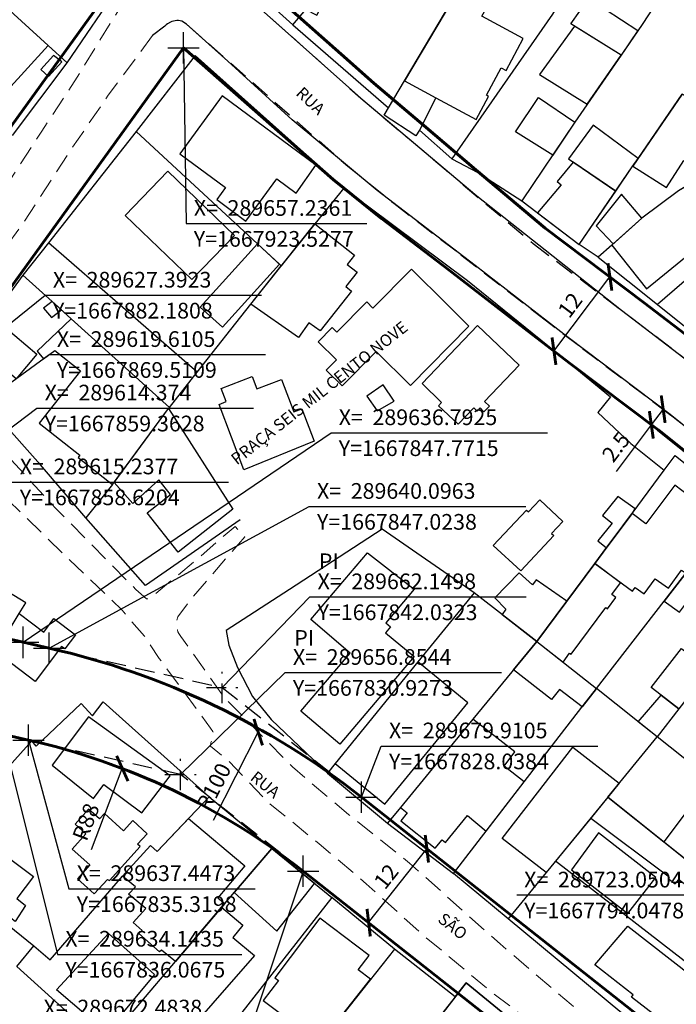
# Model space of a CAD drawing. Units: millimetres. Extents: x 287666 to 290365, y 1666020 to 1668931.
# Drawn here: x 289636 to 289720, y 1667802 to 1667927 of the extents above; entities that cross this region are included whole.
import ezdxf

# ---------------------------------------------------------------- set-up
doc = ezdxf.new("R2010")
doc.units = ezdxf.units.MM
doc.header["$MEASUREMENT"] = 0
doc.header["$PDMODE"] = 2
doc.header["$PDSIZE"] = 2
doc.linetypes.add('DASHED2', pattern=[0.375, 0.25, -0.125])
doc.linetypes.add('HIDDEN', pattern=[0.375, 0.25, -0.125])
for name, color, linetype in [('_COORDENADAS_SIRGAS', 7, 'Continuous'), ('_cotas', 7, 'Continuous'), ('_meio fio', 7, 'DASHED2'), ('_textos', 7, 'Continuous'), ('Cerca', 8, 'Cerca'), ('Edificacoes', 2, 'Continuous'), ('Muro_Grade', 8, 'Continuous'), ('Topon_de_Vias', 7, 'Continuous'), ('Topon_Praca_Parque', 7, 'Continuous')]:
    doc.layers.add(name, color=color, linetype=linetype)
for name, color, linetype, lineweight in [('_traçado por meio fio', 7, 'Continuous', 60), ('_traçado viário por coordenadas', 7, 'Continuous', 60), ('Nao_Pavimentada_S_Mfio', 10, 'HIDDEN', 15), ('Pavimentacao_Asfaltica_Mfio', 10, 'Continuous', 30)]:
    doc.layers.add(name, color=color, linetype=linetype, lineweight=lineweight)
doc.styles.add('Arial', font='arial.ttf', dxfattribs={"height": 1.5})
doc.styles.get("Standard").update_dxf_attribs({"font": 'arial.ttf'})
doc.linetypes.add('Cerca', pattern='A,10,0,["X",Standard,S=1,R=0,X=0,Y=-0.5],0.1', length=10.1)
doc.dimstyles.new('AEROS UPV', dxfattribs={"dimtxt": 2, "dimasz": 2.5, "dimexe": 1.25, "dimexo": 0.625, "dimtad": 1, "dimdsep": 46, "dimtxsty": 'Standard', "dimblk": 'ARCHTICK', "dimcen": 2.5, "dimadec": 0, "dimazin": 0, "dimtfac": 1, "dimtmove": 0, "dimatfit": 3, "dimfxl": 1, "dimtzin": 0, "dimarcsym": 0})

# ---------------------------------------------------------------- blocks, each defined once
blk = doc.blocks.new('_ArchTick')
at = {"color": 0, "linetype": 'Continuous', "const_width": 0.15}
blk.add_lwpolyline([(-0.5, -0.5), (0.5, 0.5)], dxfattribs=at)
blk = doc.blocks.new('*D472')
at = {"layer": '_cotas', "color": 0, "lineweight": -2, "transparency": 16777216}
for p, q in [((289687.75, 1667821.86), (289687.26, 1667822.25)), ((289680.82, 1667812.05), (289688.24, 1667821.47)), ((289680.33, 1667812.43), (289679.84, 1667812.82))]:
    blk.add_line(p, q, dxfattribs=at)
at = {"layer": 'Defpoints', "color": 0, "transparency": 16777216}
for p in [(289688.24, 1667821.47), (289688.24, 1667821.47), (289680.82, 1667812.05)]:
    blk.add_point(p, dxfattribs=at)
at = {"layer": '_cotas', "color": 0, "lineweight": -2, "transparency": 16777216, "xscale": 2.5, "yscale": 2.5, "zscale": 2.5}
for p, rotation in [((289688.24, 1667821.47), 51.76486958278755), ((289680.82, 1667812.05), 231.7648695827876)]:
    blk.add_blockref('_ArchTick', p, dxfattribs=dict(at, rotation=rotation))
at = {"layer": '_cotas', "color": 0, "transparency": 16777216, "insert": (289683.25, 1667817.77), "char_height": 2, "attachment_point": 5, "rotation": 51.7649}
blk.add_mtext('12', dxfattribs=at)
blk = doc.blocks.new('*D500')
at = {"layer": '_cotas', "color": 0, "lineweight": -2, "transparency": 16777216}
for p, q in [((289704.44, 1667884.87), (289711.57, 1667894.33)), ((289711.44, 1667894.43), (289712.57, 1667893.58)), ((289704.31, 1667884.96), (289705.44, 1667884.12))]:
    blk.add_line(p, q, dxfattribs=at)
at = {"layer": 'Defpoints', "color": 0, "transparency": 16777216}
for p in [(289710.94, 1667894.81), (289711.57, 1667894.33), (289703.81, 1667885.34)]:
    blk.add_point(p, dxfattribs=at)
at = {"layer": '_cotas', "color": 0, "lineweight": -2, "transparency": 16777216, "xscale": 2.5, "yscale": 2.5, "zscale": 2.5}
for p, rotation in [((289711.57, 1667894.33), 53.02199230984012), ((289704.44, 1667884.87), 233.0219923098401)]:
    blk.add_blockref('_ArchTick', p, dxfattribs=dict(at, rotation=rotation))
at = {"layer": '_cotas', "color": 0, "transparency": 16777216, "insert": (289706.7, 1667890.58), "char_height": 2, "attachment_point": 5, "rotation": 53.022}
blk.add_mtext('12', dxfattribs=at)
blk = doc.blocks.new('*D501')
at = {"layer": '_cotas', "color": 0, "lineweight": -2, "transparency": 16777216}
for p, q in [((289718.36, 1667877.48), (289716.85, 1667875.48)), ((289717.78, 1667877.91), (289719.35, 1667876.73)), ((289716.28, 1667875.91), (289717.85, 1667874.73)), ((289716.85, 1667875.48), (289712.38, 1667869.54))]:
    blk.add_line(p, q, dxfattribs=at)
at = {"layer": 'Defpoints', "color": 0, "transparency": 16777216}
for p in [(289717.28, 1667878.29), (289715.78, 1667876.29), (289716.85, 1667875.48)]:
    blk.add_point(p, dxfattribs=at)
at = {"layer": '_cotas', "color": 0, "lineweight": -2, "transparency": 16777216, "xscale": 2.5, "yscale": 2.5, "zscale": 2.5}
for p, rotation in [((289718.36, 1667877.48), 53.01744027594675), ((289716.85, 1667875.48), 233.0174402759467)]:
    blk.add_blockref('_ArchTick', p, dxfattribs=dict(at, rotation=rotation))
at = {"layer": '_cotas', "color": 0, "transparency": 16777216, "insert": (289712.55, 1667872.5), "char_height": 2, "attachment_point": 5, "rotation": 53.0174}
blk.add_mtext('2.5', dxfattribs=at)
blk = doc.blocks.new('*D537')
at = {"layer": '_cotas', "color": 0, "lineweight": -2, "transparency": 16777216}
blk.add_line((289631.26, 1667861.26), (289626.58, 1667851.28), dxfattribs=at)
at = {"layer": 'Defpoints', "color": 0, "transparency": 16777216}
for p in [(289647.83, 1667896.54), (289626.58, 1667851.28)]:
    blk.add_point(p, dxfattribs=at)
at = {"layer": '_cotas', "color": 0, "lineweight": -2, "transparency": 16777216, "xscale": 2.5, "yscale": 2.5, "zscale": 2.5, "rotation": 244.8439397276309}
blk.add_blockref('_ArchTick', (289626.58, 1667851.28), dxfattribs=at)
at = {"layer": '_cotas', "color": 0, "transparency": 16777216, "insert": (289628.49, 1667859.23), "char_height": 2, "attachment_point": 5, "rotation": 64.8439}
blk.add_mtext('R50', dxfattribs=at)
blk = doc.blocks.new('*D538')
at = {"layer": '_cotas', "color": 0, "lineweight": -2, "transparency": 16777216}
blk.add_line((289624.61, 1667851.14), (289619.6, 1667841.34), dxfattribs=at)
at = {"layer": 'Defpoints', "color": 0, "transparency": 16777216}
for p in [(289647.83, 1667896.54), (289619.6, 1667841.34)]:
    blk.add_point(p, dxfattribs=at)
at = {"layer": '_cotas', "color": 0, "lineweight": -2, "transparency": 16777216, "xscale": 2.5, "yscale": 2.5, "zscale": 2.5, "rotation": 242.9134382547114}
blk.add_blockref('_ArchTick', (289619.6, 1667841.34), dxfattribs=at)
at = {"layer": '_cotas', "color": 0, "transparency": 16777216, "insert": (289621.78, 1667849.21), "char_height": 2, "attachment_point": 5, "rotation": 62.9134}
blk.add_mtext('R62', dxfattribs=at)
blk = doc.blocks.new('*D539')
at = {"layer": '_cotas', "color": 0, "lineweight": -2, "transparency": 16777216}
blk.add_line((289645.49, 1667821.39), (289649.42, 1667831.7), dxfattribs=at)
at = {"layer": 'Defpoints', "color": 0, "transparency": 16777216}
for p in [(289649.42, 1667831.7), (289618.02, 1667749.49)]:
    blk.add_point(p, dxfattribs=at)
at = {"layer": '_cotas', "color": 0, "lineweight": -2, "transparency": 16777216, "xscale": 2.5, "yscale": 2.5, "zscale": 2.5, "rotation": 69.09418687517861}
blk.add_blockref('_ArchTick', (289649.42, 1667831.7), dxfattribs=at)
at = {"layer": '_cotas', "color": 0, "transparency": 16777216, "insert": (289645.02, 1667824.8), "char_height": 2, "attachment_point": 5, "rotation": 69.0942}
blk.add_mtext('R88', dxfattribs=at)
blk = doc.blocks.new('*D540')
at = {"layer": '_cotas', "color": 0, "lineweight": -2, "transparency": 16777216}
blk.add_line((289661.05, 1667825.12), (289666.74, 1667836.33), dxfattribs=at)
at = {"layer": 'Defpoints', "color": 0, "transparency": 16777216}
for p in [(289666.74, 1667836.33), (289621.51, 1667747.14)]:
    blk.add_point(p, dxfattribs=at)
at = {"layer": '_cotas', "color": 0, "lineweight": -2, "transparency": 16777216, "xscale": 2.5, "yscale": 2.5, "zscale": 2.5, "rotation": 63.11182698899362}
blk.add_blockref('_ArchTick', (289666.74, 1667836.33), dxfattribs=at)
at = {"layer": '_cotas', "color": 0, "transparency": 16777216, "insert": (289661.3, 1667829.24), "char_height": 2, "attachment_point": 5, "rotation": 63.1118}
blk.add_mtext('R100', dxfattribs=at)
blk = doc.blocks.new('*D576')
at = {"layer": '_cotas', "color": 0, "lineweight": -2, "transparency": 16777216}
blk.add_line((289624.79, 1667877.37), (289614.22, 1667884.15), dxfattribs=at)
at = {"layer": 'Defpoints', "color": 0, "transparency": 16777216}
for p in [(289614.22, 1667884.15), (289708.48, 1667823.65)]:
    blk.add_point(p, dxfattribs=at)
at = {"layer": '_cotas', "color": 0, "lineweight": -2, "transparency": 16777216, "xscale": 2.5, "yscale": 2.5, "zscale": 2.5, "rotation": 147.3066059966241}
blk.add_blockref('_ArchTick', (289614.22, 1667884.15), dxfattribs=at)
at = {"layer": '_cotas', "color": 0, "transparency": 16777216, "insert": (289622.49, 1667880.78), "char_height": 2, "attachment_point": 5, "rotation": 327.3066}
blk.add_mtext('R112', dxfattribs=at)
blk = doc.blocks.new('*D577')
at = {"layer": '_cotas', "color": 0, "lineweight": -2, "transparency": 16777216}
blk.add_line((289632.83, 1667867.48), (289621.95, 1667873.79), dxfattribs=at)
at = {"layer": 'Defpoints', "color": 0, "transparency": 16777216}
for p in [(289621.95, 1667873.79), (289708.48, 1667823.65)]:
    blk.add_point(p, dxfattribs=at)
at = {"layer": '_cotas', "color": 0, "lineweight": -2, "transparency": 16777216, "xscale": 2.5, "yscale": 2.5, "zscale": 2.5, "rotation": 149.9132934715535}
blk.add_blockref('_ArchTick', (289621.95, 1667873.79), dxfattribs=at)
at = {"layer": '_cotas', "color": 0, "transparency": 16777216, "insert": (289630.38, 1667870.8), "char_height": 2, "attachment_point": 5, "rotation": 329.9133}
blk.add_mtext('R100', dxfattribs=at)

msp = doc.modelspace()

# ---------------------------------------------------------------- linework, layer by layer
at = {"layer": '_COORDENADAS_SIRGAS'}
for points in [[(289657.236, 1667923.528), (289657.548, 1667901.13), (289680.589, 1667901.13)], [(289627.392, 1667882.181), (289639.584, 1667891.988), (289667.171, 1667891.988)], [(289619.61, 1667869.511), (289640.098, 1667884.428), (289667.684, 1667884.428)], [(289614.374, 1667859.363), (289638.541, 1667877.606), (289666.127, 1667877.606)], [(289636.792, 1667847.772), (289676.02, 1667874.466), (289703.607, 1667874.466)], [(289615.238, 1667858.62), (289635.369, 1667868.197), (289662.955, 1667868.197)], [(289640.096, 1667847.024), (289673.249, 1667865.075), (289700.835, 1667865.075)], [(289662.15, 1667842.032), (289673.323, 1667853.556), (289700.909, 1667853.556)], [(289656.854, 1667830.927), (289670.179, 1667843.915), (289697.765, 1667843.915)], [(289634.144, 1667836.068), (289641.173, 1667808.012), (289664.655, 1667808.012)], [(289637.447, 1667835.32), (289642.623, 1667816.368), (289666.353, 1667816.368)], [(289679.91, 1667828.038), (289682.426, 1667834.553), (289710.012, 1667834.553)], [(289672.484, 1667818.613), (289665.998, 1667799.241), (289638.412, 1667799.241)], [(289723.05, 1667794.048), (289723.041, 1667815.551), (289699.724, 1667815.551)]]:
    msp.add_lwpolyline(points, dxfattribs=at)
at = {"layer": '_meio fio', "ltscale": 10}
for points in [[(289665.467, 1667929.892), (289675.634, 1667920.84), (289679.824, 1667917.111), (289686.227, 1667911.705), (289692.886, 1667906.084), (289701.77, 1667898.584), (289714.444, 1667889.041), (289727.747, 1667878.866), (289749.818, 1667861.317), (289764.813, 1667848.918)], [(289657.605, 1667926.534), (289677.899, 1667908.662), (289684.014, 1667903.721), (289692.585, 1667897.157), (289702.597, 1667889.423), (289708.065, 1667885.229), (289719.239, 1667876.815), (289730.548, 1667867.76), (289737.026, 1667862.748), (289741.403, 1667859.305), (289746.933, 1667854.768), (289749.161, 1667852.94), (289759.725, 1667844.272)]]:
    msp.add_lwpolyline(points, dxfattribs=at)
at = {"layer": '_textos', "linetype": 'DASHED2', "ltscale": 10}
for p, q in [((289640.096, 1667847.024), (289662.15, 1667842.032)), ((289662.15, 1667842.032), (289679.91, 1667828.038)), ((289656.854, 1667830.927), (289637.447, 1667835.32)), ((289672.484, 1667818.613), (289656.854, 1667830.927))]:
    msp.add_line(p, q, dxfattribs=at)
at = {"layer": '_textos'}
for p in [(289657.236, 1667923.528), (289636.792, 1667847.772), (289640.096, 1667847.024), (289637.447, 1667835.32), (289679.91, 1667828.038), (289672.484, 1667818.613)]:
    msp.add_point(p, dxfattribs=at)
at = {"layer": '_textos', "linetype": 'DASHED2', "ltscale": 10}
for p in [(289662.15, 1667842.032), (289656.854, 1667830.927)]:
    msp.add_point(p, dxfattribs=at)
at = {"layer": '_traçado por meio fio'}
for p, q in [((289648.598, 1667932.064), (289617.573, 1667889.08)), ((289657.236, 1667923.528), (289627.392, 1667882.181)), ((289679.91, 1667828.039), (289723.05, 1667794.048)), ((289672.484, 1667818.613), (289715.111, 1667785.026))]:
    msp.add_line(p, q, dxfattribs=at)
for points in [[(289663.477, 1667935.011), (289677.297, 1667922.707), (289681.461, 1667919), (289687.84, 1667913.615), (289694.499, 1667907.994), (289703.329, 1667900.54), (289715.955, 1667891.033), (289729.285, 1667880.837), (289751.392, 1667863.258), (289768.061, 1667849.477)], [(289657.236, 1667923.528), (289676.286, 1667906.751), (289682.468, 1667901.756), (289691.061, 1667895.175), (289701.072, 1667887.442), (289706.553, 1667883.239), (289717.706, 1667874.84), (289729.002, 1667865.795), (289735.488, 1667860.776), (289739.838, 1667857.356), (289745.347, 1667852.835), (289747.575, 1667851.007), (289760.103, 1667840.728)]]:
    msp.add_lwpolyline(points, dxfattribs=at)
at = {"layer": '_traçado viário por coordenadas'}
for p, q in [((289636.792, 1667847.772), (289640.097, 1667847.024)), ((289634.144, 1667836.068), (289637.447, 1667835.32))]:
    msp.add_line(p, q, dxfattribs=at)
for centre, radius, start, end in [((289647.83, 1667896.538), 50, 229.31921, 257.247), ((289618.021, 1667749.491), 100, 51.76487, 77.247), ((289618.021, 1667749.491), 88, 51.76487, 77.247)]:
    msp.add_arc(centre, radius, start, end, dxfattribs=at)
at = {"layer": 'Cerca', "flags": 128}
for points in [[(289691.438, 1667909.398), (289694.739, 1667907.627), (289700.362, 1667904.006)], [(289658.955, 1667882.187), (289639.998, 1667898.673)], [(289727.892, 1667899.654), (289717.618, 1667890.8)], [(289644.75, 1667863.63), (289639.007, 1667870.392), (289633.535, 1667876.465), (289627.303, 1667882.057), (289629.103, 1667884.058)], [(289705.434, 1667884.148), (289711.626, 1667879.036), (289710.025, 1667877.075), (289714.257, 1667873.103), (289718.479, 1667869.692)], [(289719.879, 1667871.583), (289722.33, 1667869.602), (289722.871, 1667870.202), (289728.173, 1667865.49)], [(289648.161, 1667867.871), (289644.75, 1667863.63)], [(289664.447, 1667863.389), (289652.363, 1667854.996), (289644.75, 1667863.63)], [(289694.249, 1667854.076), (289682.555, 1667862.169), (289670.715, 1667854.483), (289662.677, 1667849.264), (289662.977, 1667847.403), (289664.117, 1667844.582), (289666.018, 1667840.881), (289668.379, 1667837.919), (289675.552, 1667831.097)], [(289645.62, 1667838.39), (289646.981, 1667840.18), (289660.476, 1667828.066)], [(289698.611, 1667812.539), (289691.648, 1667818.322)], [(289703.463, 1667818.452), (289698.611, 1667812.539)], [(289728.403, 1667801.495), (289721.87, 1667793.552), (289721.34, 1667793.672), (289698.611, 1667812.539)]]:
    msp.add_lwpolyline(points, dxfattribs=at)
at = {"layer": 'Edificacoes', "flags": 128}
for points in [[(289671.17, 1667926.454), (289672.821, 1667928.395), (289674.231, 1667927.685), (289675.282, 1667929.786), (289678.293, 1667928.275), (289680.914, 1667933.537), (289679.053, 1667934.458), (289680.354, 1667937.059), (289674.651, 1667939.899), (289667.629, 1667943.391), (289662.567, 1667934.237)], [(289639.948, 1667923.823), (289632.135, 1667915.3), (289623.176, 1667923.348), (289625.642, 1667925.934), (289624.162, 1667927.345), (289629.734, 1667933.177)], [(289689.387, 1667917.171), (289694.509, 1667914.39), (289696.11, 1667917.331), (289695.82, 1667917.491), (289697.711, 1667920.992), (289698.341, 1667920.652), (289700.532, 1667924.694), (289695.26, 1667927.545), (289696.04, 1667928.975), (289695.06, 1667929.506), (289695.29, 1667929.946), (289692.557, 1667931.427), (289685.396, 1667919.332)], [(289708.885, 1667929.856), (289715.145, 1667925.742), (289712.987, 1667922.603), (289706.594, 1667926.584)], [(289707.054, 1667926.298), (289702.593, 1667920.112), (289708.675, 1667916.35), (289712.987, 1667922.603)], [(289640.628, 1667922.563), (289639.027, 1667920.782), (289640.028, 1667919.882), (289641.708, 1667921.753)], [(289689.387, 1667917.171), (289687.286, 1667913.039), (289686.826, 1667912.329), (289682.785, 1667914.93), (289685.396, 1667919.332)], [(289674.091, 1667908.587), (289662.167, 1667917.391), (289656.734, 1667910.018), (289662.587, 1667905.706), (289661.466, 1667904.186), (289665.168, 1667901.454), (289669.129, 1667906.827), (289671.58, 1667905.016)], [(289714.475, 1667908.442), (289718.789, 1667905.706), (289720.98, 1667909.158), (289722.7, 1667908.067), (289726.652, 1667914.3), (289720.78, 1667917.631)], [(289707.104, 1667914.069), (289704.283, 1667909.848), (289699.541, 1667912.839), (289702.462, 1667917.181)], [(289714.417, 1667908.357), (289715.155, 1667909.439), (289709.445, 1667913.649), (289706.294, 1667909.378), (289712.306, 1667905.276)], [(289706.894, 1667908.967), (289704.843, 1667906.506), (289705.364, 1667906.076), (289702.352, 1667902.495), (289707.644, 1667898.473), (289712.306, 1667905.276)], [(289663.737, 1667899.614), (289655.224, 1667907.787), (289649.802, 1667902.145), (289658.265, 1667894.012)], [(289725.942, 1667902.075), (289722.35, 1667906.506), (289720.32, 1667905.286), (289715.638, 1667901.835), (289711.796, 1667898.393), (289716.248, 1667892.821), (289724.511, 1667899.584), (289723.651, 1667900.514)], [(289711.986, 1667898.563), (289715.638, 1667901.835), (289713.037, 1667904.876), (289709.825, 1667900.834)], [(289673.96, 1667901.085), (289679.003, 1667897.103), (289678.083, 1667895.932), (289679.343, 1667894.942), (289677.893, 1667893.101), (289678.643, 1667892.521), (289674.641, 1667887.459), (289673.191, 1667888.469), (289671.89, 1667886.609), (289665.798, 1667890.86)], [(289666.638, 1667898.553), (289669.435, 1667895.957), (289662.177, 1667887.919), (289659.345, 1667890.48)], [(289690.738, 1667890.89), (289693.609, 1667888.049), (289686.156, 1667880.516), (289681.774, 1667884.848), (289677.423, 1667880.446), (289675.412, 1667882.437), (289676.732, 1667883.758), (289674.401, 1667886.068), (289676.182, 1667887.869), (289676.752, 1667887.289), (289680.574, 1667891.14), (289681.364, 1667890.37), (289686.276, 1667895.332)], [(289641.658, 1667890.12), (289640.468, 1667891.19), (289639.388, 1667890.33), (289640.398, 1667889.14)], [(289629.103, 1667884.058), (289632.875, 1667889.24), (289638.537, 1667884.508), (289635.876, 1667881.337), (289632.945, 1667883.788), (289631.544, 1667882.037)], [(289642.889, 1667889.01), (289638.567, 1667884.878), (289639.388, 1667883.898), (289640.808, 1667884.958), (289644.099, 1667882.357), (289638.837, 1667875.694), (289644.019, 1667871.603), (289643.789, 1667871.323), (289648.161, 1667867.871), (289655.324, 1667877.565), (289655.424, 1667877.705)], [(289687.647, 1667880.766), (289694.689, 1667888.139), (289699.991, 1667883.077), (289695.59, 1667878.475), (289696.22, 1667877.875), (289695.52, 1667877.155), (289695.02, 1667877.635), (289694.649, 1667877.245), (289694.209, 1667877.665), (289692.208, 1667875.564), (289689.727, 1667877.925), (289690.118, 1667878.335)], [(289664.928, 1667869.742), (289661.746, 1667878.095), (289662.657, 1667878.445), (289662.016, 1667880.116), (289665.968, 1667881.627), (289666.558, 1667880.056), (289669.72, 1667881.257), (289671.3, 1667877.135), (289672.301, 1667877.525), (289673.861, 1667873.423)], [(289684.085, 1667878.485), (289682.655, 1667880.566), (289680.604, 1667879.146), (289681.894, 1667877.275)], [(289655.324, 1667877.565), (289663.497, 1667864.74), (289656.524, 1667859.248), (289652.583, 1667864.25), (289655.564, 1667866.601), (289654.083, 1667868.471), (289650.772, 1667865.47), (289648.361, 1667868.141)], [(289714.391, 1667864.197), (289711.196, 1667859.908), (289709.64, 1667857.814), (289714.437, 1667854.286), (289714.787, 1667854.766), (289715.948, 1667853.936), (289717.338, 1667855.876), (289719.039, 1667854.666), (289720.69, 1667856.977), (289721.08, 1667856.697), (289726.612, 1667864.03), (289724.071, 1667865.94), (289723.431, 1667865.09), (289719.849, 1667867.801), (289716.138, 1667862.879)], [(289696.71, 1667860.108), (289700.932, 1667864.61), (289701.182, 1667864.38), (289702.633, 1667865.93), (289705.574, 1667863.169), (289704.143, 1667861.649), (289704.433, 1667861.379), (289700.232, 1667856.897)], [(289714.391, 1667864.197), (289714.807, 1667864.76), (289712.566, 1667866.351), (289710.636, 1667863.95), (289711.856, 1667862.969), (289710.045, 1667860.698), (289711.136, 1667859.828), (289714.327, 1667864.11)], [(289718.499, 1667853.025), (289720.45, 1667851.595), (289721.58, 1667853.145), (289726.752, 1667849.204), (289733.155, 1667857.337), (289732.294, 1667858.007), (289732.824, 1667858.688), (289731.054, 1667860.078), (289730.494, 1667859.368), (289726.11, 1667862.83)], [(289686.636, 1667845.973), (289677.142, 1667834.788), (289672.19, 1667839), (289678.473, 1667846.403), (289673.461, 1667850.664), (289680.674, 1667859.158), (289686.636, 1667854.556), (289683.005, 1667850.234), (289683.595, 1667849.734), (289682.965, 1667848.984)], [(289712.927, 1667855.366), (289709.64, 1667857.814), (289702.262, 1667847.893), (289705.594, 1667845.252), (289706.434, 1667846.383), (289706.634, 1667846.243), (289711.066, 1667852.205), (289711.266, 1667852.055), (289712.326, 1667853.476), (289711.806, 1667853.856)], [(289636.269, 1667851.425), (289637.107, 1667852.795), (289631.314, 1667856.327), (289627.433, 1667849.964), (289633.295, 1667846.563)], [(289697.821, 1667851.325), (289702.262, 1667847.893), (289706.084, 1667853.035), (289702.182, 1667855.746), (289701.722, 1667855.076), (289700.021, 1667856.617), (289696.92, 1667853.436), (289698.321, 1667851.975)], [(289633.295, 1667846.563), (289636.269, 1667851.425), (289639.408, 1667849.074), (289640.708, 1667850.814), (289643.469, 1667848.744), (289642.099, 1667846.923), (289641.658, 1667847.253), (289638.317, 1667842.791)], [(289718.089, 1667841.041), (289716.808, 1667842.021), (289720.69, 1667846.993), (289721.55, 1667846.323), (289724.291, 1667849.824), (289726.952, 1667847.733), (289720.36, 1667839.3)], [(289708.055, 1667839.55), (289705.124, 1667841.761), (289704.113, 1667840.49), (289699.291, 1667844.282), (289702.262, 1667847.893), (289709.845, 1667841.871)], [(289676.568, 1667832.343), (289682.865, 1667827.165), (289693.459, 1667840.05), (289687.096, 1667845.282)], [(289715.167, 1667837.649), (289718.089, 1667841.041), (289720.36, 1667839.3), (289717.578, 1667835.729)], [(289645.75, 1667827.885), (289647.081, 1667829.666), (289651.912, 1667826.055), (289655.514, 1667830.757), (289645.11, 1667838.27), (289640.498, 1667832.127)], [(289684.872, 1667826.718), (289685.726, 1667826.035), (289684.936, 1667825.034), (289689.317, 1667821.543), (289690.198, 1667822.603), (289690.608, 1667822.273), (289693.429, 1667825.685), (289695.81, 1667823.714), (289700.659, 1667829.978), (289698.071, 1667831.997), (289699.471, 1667833.808), (289694.109, 1667837.969)], [(289712.752, 1667829.822), (289709.125, 1667825.384), (289703.463, 1667818.452), (289697.851, 1667822.783), (289706.824, 1667834.408)], [(289724.601, 1667817.441), (289729.083, 1667813.88), (289735.165, 1667821.943), (289729.943, 1667825.955), (289729.383, 1667825.114), (289727.332, 1667826.705), (289726.892, 1667826.145), (289724.141, 1667828.266), (289722.83, 1667826.565), (289722.06, 1667827.155), (289718.439, 1667822.343)], [(289724.601, 1667817.441), (289718.378, 1667822.392), (289711.286, 1667828.035), (289709.125, 1667825.384), (289719.129, 1667817.881), (289718.979, 1667817.681), (289719.909, 1667816.991), (289720.35, 1667817.561), (289723.041, 1667815.551)], [(289647.791, 1667817.401), (289651.702, 1667821.743), (289651.372, 1667822.043), (289652.583, 1667823.384), (289650.742, 1667825.054), (289649.582, 1667823.764), (289647.131, 1667825.965), (289646.5, 1667825.274), (289645.13, 1667826.515), (289643.399, 1667824.584), (289644.77, 1667823.354), (289643.039, 1667821.433), (289645.29, 1667819.412), (289643.699, 1667817.641), (289645.84, 1667815.711), (289647.511, 1667817.561)], [(289656.204, 1667807.107), (289654.433, 1667808.558), (289654.163, 1667808.318), (289651.522, 1667810.649), (289651.932, 1667811.039), (289650.822, 1667812.049), (289652.433, 1667813.86), (289650.202, 1667815.701), (289651.102, 1667816.601), (289649.462, 1667817.972), (289652.993, 1667821.873), (289653.843, 1667821.103), (289657.855, 1667825.314), (289665.048, 1667819.292), (289661.586, 1667815.21), (289662.477, 1667814.48)], [(289706.674, 1667818.792), (289713.867, 1667813.22), (289717.428, 1667817.821), (289710.105, 1667823.494)], [(289628.483, 1667817.211), (289632.225, 1667822.293), (289638.097, 1667817.911), (289635.976, 1667815.11), (289637.087, 1667814.22), (289635.776, 1667812.189), (289634.636, 1667813.03), (289634.466, 1667812.789)], [(289669.129, 1667810.949), (289673.921, 1667817.051), (289668.469, 1667821.513), (289663.677, 1667815.891)], [(289647.091, 1667796.393), (289656.204, 1667807.107), (289662.076, 1667814.01), (289664.798, 1667811.739), (289663.487, 1667810.168), (289666.258, 1667807.858), (289650.642, 1667789.97), (289645.59, 1667794.622)], [(289673.098, 1667794.804), (289681.074, 1667804.836), (289679.483, 1667806.047), (289680.864, 1667807.878), (289674.601, 1667812.609), (289668.859, 1667805.006), (289669.309, 1667804.666), (289667.389, 1667802.125), (289672.411, 1667798.334), (289670.96, 1667796.423)], [(289653.533, 1667805.437), (289647.661, 1667798.404), (289645.45, 1667800.315), (289645.1, 1667800.014), (289641.038, 1667803.496), (289647.651, 1667810.689)], [(289713.847, 1667811.589), (289724.661, 1667803.186), (289720.48, 1667797.804), (289714.337, 1667802.575), (289714.547, 1667802.846), (289709.635, 1667806.667)], [(289689.998, 1667800.235), (289685.949, 1667795.101), (289687.547, 1667793.962), (289687.166, 1667793.432), (289690.578, 1667791.001), (289691.358, 1667792.101), (289693.029, 1667790.911), (289695.052, 1667793.3), (289692.639, 1667795.052), (289694.339, 1667797.403), (289696.93, 1667795.533), (289699.851, 1667798.984), (289693.259, 1667804.386)]]:
    msp.add_lwpolyline(points, close=True, dxfattribs=at)
at = {"layer": 'Muro_Grade', "flags": 128}
for points in [[(289749.841, 1667977.485), (289742.043, 1667965.854), (289738.255, 1667960.229), (289736.96, 1667958.331), (289730.003, 1667948.133), (289723.781, 1667938.959), (289715.668, 1667926.494), (289712.987, 1667922.603), (289707.104, 1667914.069), (289700.362, 1667904.006), (289707.644, 1667898.473)], [(289642.369, 1667921.612), (289649.251, 1667931.676), (289642.559, 1667938.019), (289629.274, 1667950.154), (289621.41, 1667940.79)], [(289667.629, 1667943.391), (289662.567, 1667934.237), (289671.17, 1667926.454), (289683.355, 1667915.88)], [(289642.369, 1667921.612), (289639.948, 1667923.823), (289629.734, 1667933.177), (289621.41, 1667940.79)], [(289707.805, 1667933.587), (289704.273, 1667927.825), (289691.438, 1667909.398), (289687.286, 1667913.039), (289686.826, 1667912.329), (289682.785, 1667914.93), (289683.355, 1667915.88)], [(289683.355, 1667915.88), (289685.396, 1667919.332), (289692.358, 1667931.086)], [(289677.643, 1667905.656), (289658.715, 1667922.533), (289651.192, 1667912.859)], [(289635.426, 1667912.339), (289642.369, 1667921.612)], [(289707.644, 1667898.473), (289714.417, 1667908.357), (289715.155, 1667909.439), (289720.78, 1667917.631)], [(289651.192, 1667912.859), (289639.998, 1667898.673), (289636.746, 1667894.552)], [(289651.192, 1667912.859), (289666.638, 1667898.553), (289669.659, 1667895.752)], [(289728.093, 1667911.108), (289728.563, 1667909.408), (289723.881, 1667907.427), (289720.32, 1667905.286), (289715.638, 1667901.835), (289711.796, 1667898.393), (289710.065, 1667896.843)], [(289677.643, 1667905.656), (289673.96, 1667901.085), (289669.659, 1667895.752)], [(289677.643, 1667905.656), (289693.399, 1667893.861), (289705.434, 1667884.148)], [(289710.065, 1667896.843), (289707.644, 1667898.473)], [(289710.065, 1667896.843), (289717.618, 1667890.8), (289743.829, 1667869.832), (289749.391, 1667876.725)], [(289655.424, 1667877.705), (289658.955, 1667882.187), (289665.798, 1667890.86), (289669.659, 1667895.752)], [(289636.746, 1667894.552), (289629.103, 1667884.058)], [(289655.424, 1667877.705), (289642.889, 1667889.01), (289640.468, 1667891.19), (289636.746, 1667894.552)], [(289648.161, 1667867.871), (289655.324, 1667877.565), (289655.424, 1667877.705)], [(289702.262, 1667847.893), (289709.64, 1667857.814), (289711.196, 1667859.908), (289714.391, 1667864.197), (289718.479, 1667869.692), (289719.879, 1667871.583)], [(289709.845, 1667841.871), (289718.499, 1667853.025), (289726.11, 1667862.83), (289728.173, 1667865.49), (289735.996, 1667859.318), (289726.952, 1667847.733), (289720.36, 1667839.3), (289717.578, 1667835.729)], [(289702.262, 1667847.893), (289694.249, 1667854.076), (289687.096, 1667845.282), (289676.568, 1667832.343), (289675.552, 1667831.097), (289683.235, 1667824.714)], [(289702.262, 1667847.893), (289694.109, 1667837.969), (289684.872, 1667826.718), (289683.235, 1667824.714)], [(289702.262, 1667847.893), (289709.845, 1667841.871)], [(289683.235, 1667824.714), (289691.648, 1667818.322), (289700.659, 1667829.978), (289708.007, 1667839.488), (289709.845, 1667841.871)], [(289717.578, 1667835.729), (289709.845, 1667841.871)], [(289645.62, 1667838.39), (289644.179, 1667839.99), (289638.447, 1667834.558), (289637.867, 1667835.208), (289630.964, 1667827.535)], [(289711.286, 1667828.035), (289717.578, 1667835.729)], [(289738.207, 1667819.612), (289729.943, 1667825.955), (289727.742, 1667827.645), (289717.578, 1667835.729)], [(289638.157, 1667809.098), (289640.208, 1667807.297), (289649.462, 1667817.972), (289652.993, 1667821.873), (289653.843, 1667821.103), (289660.476, 1667828.066), (289668.469, 1667821.513)], [(289711.286, 1667828.035), (289718.439, 1667822.343), (289729.083, 1667813.88), (289734.675, 1667809.428), (289732.714, 1667806.937), (289728.403, 1667801.495), (289704.643, 1667819.902)], [(289711.286, 1667828.035), (289704.643, 1667819.902)], [(289647.091, 1667796.393), (289656.204, 1667807.107), (289662.477, 1667814.48), (289668.469, 1667821.513)], [(289668.469, 1667821.513), (289676.132, 1667815.24)], [(289704.643, 1667819.902), (289703.463, 1667818.452)], [(289625.572, 1667819.252), (289638.157, 1667809.098)], [(289676.132, 1667815.24), (289653.965, 1667786.911), (289649.271, 1667780.917)], [(289684.125, 1667808.678), (289676.132, 1667815.24)], [(289635.966, 1667806.457), (289638.157, 1667809.098)], [(289684.125, 1667808.678), (289677.643, 1667800.525), (289669.439, 1667790.201), (289665.068, 1667784.698), (289662.629, 1667781.625)], [(289691.858, 1667802.605), (289684.125, 1667808.678)], [(289635.966, 1667806.457), (289647.091, 1667796.393)], [(289691.858, 1667802.605), (289693.259, 1667804.386), (289699.851, 1667798.984), (289698.421, 1667797.293)], [(289691.858, 1667802.605), (289685.949, 1667795.101), (289681.694, 1667789.71), (289679.503, 1667786.929), (289673.351, 1667779.116)]]:
    msp.add_lwpolyline(points, dxfattribs=at)
at = {"layer": 'Nao_Pavimentada_S_Mfio', "ltscale": 10, "flags": 128}
for points in [[(289649.852, 1667929.826), (289643.659, 1667919.782), (289639.167, 1667912.899), (289634.165, 1667905.236), (289627.293, 1667896.042), (289621.53, 1667887.539), (289615.998, 1667878.896), (289608.926, 1667867.671), (289607.755, 1667865.88), (289601.192, 1667857.237), (289595.34, 1667847.743), (289592.519, 1667842.171), (289583.455, 1667826.355), (289577.433, 1667815.17), (289575.432, 1667811.019), (289570.92, 1667803.306), (289570.46, 1667802.535), (289570.42, 1667801.785), (289570.82, 1667800.675), (289570.93, 1667799.524), (289570.64, 1667798.684), (289563.177, 1667791.911), (289553.774, 1667783.448), (289552.963, 1667783.158), (289552.463, 1667783.298), (289550.172, 1667786.339), (289542.119, 1667798.844), (289534.806, 1667809.468), (289525.403, 1667823.654), (289524.662, 1667823.054), (289528.514, 1667817.411), (289534.046, 1667808.748), (289539.428, 1667800.665), (289546.931, 1667789.17), (289551.073, 1667782.718), (289551.403, 1667781.767), (289551.353, 1667780.837), (289550.142, 1667779.506), (289538.868, 1667771.053), (289529.644, 1667764.811), (289527.583, 1667762.63), (289526.213, 1667759.819), (289525.433, 1667757.208), (289525.062, 1667754.647), (289525.383, 1667752.426), (289526.603, 1667749.004), (289532.015, 1667737.29), (289533.886, 1667733.248), (289539.148, 1667724.054), (289546.451, 1667711.459), (289550.28, 1667704.431)], [(289653.273, 1667925.084), (289647.631, 1667917.471), (289642.489, 1667909.978), (289636.696, 1667901.014), (289630.524, 1667892.741), (289624.632, 1667884.878), (289624.372, 1667883.908), (289624.472, 1667882.637), (289625.192, 1667881.267), (289631.284, 1667875.324), (289641.078, 1667864.68), (289651.152, 1667854.506), (289652.493, 1667853.305), (289652.923, 1667853.335), (289658.955, 1667858.377), (289663.787, 1667862.539), (289665.018, 1667861.209), (289658.225, 1667853.345), (289656.494, 1667851.015), (289656.364, 1667850.554), (289656.334, 1667850.314), (289656.324, 1667850.064), (289656.334, 1667849.824), (289656.374, 1667849.584), (289656.434, 1667849.354), (289656.514, 1667849.124), (289656.614, 1667848.904), (289656.884, 1667848.504), (289662.377, 1667840.781), (289671.1, 1667831.887), (289678.253, 1667825.835), (289686.026, 1667819.642), (289697.571, 1667809.338), (289706.624, 1667801.615), (289713.757, 1667795.633), (289716.678, 1667793.692), (289719.469, 1667792.271)], [(289716.648, 1667787.76), (289714.597, 1667789.72), (289710.346, 1667793.112), (289703.943, 1667797.493), (289696.31, 1667803.356), (289687.637, 1667810.569), (289680.514, 1667816.991), (289674.501, 1667822.113), (289667.909, 1667827.465), (289662.937, 1667832.707), (289660.646, 1667834.518), (289660.686, 1667835.008), (289660.986, 1667835.468), (289661.146, 1667835.939), (289660.946, 1667836.419), (289660.676, 1667836.829), (289654.133, 1667845.722), (289652.233, 1667848.554), (289649.381, 1667851.875), (289642.039, 1667858.888), (289636.036, 1667864.76), (289629.534, 1667870.872), (289624.852, 1667875.244), (289623.481, 1667876.094), (289622.221, 1667876.315), (289620.48, 1667875.914), (289618.749, 1667874.794), (289617.829, 1667873.383), (289612.417, 1667861.219), (289604.474, 1667850.444), (289600.242, 1667845.512), (289593.149, 1667834.268), (289588.627, 1667826.395), (289583.485, 1667813.9), (289579.254, 1667805.677), (289573.111, 1667796.873), (289566.029, 1667788.75), (289561.367, 1667784.088), (289552.683, 1667777.055), (289543.089, 1667769.782), (289537.537, 1667765.291), (289533.326, 1667760.879), (289531.905, 1667758.778), (289531.385, 1667756.497), (289531.505, 1667753.976), (289533.906, 1667745.473), (289538.768, 1667734.619), (289547.101, 1667718.902), (289552.083, 1667709.008), (289554.655, 1667704.435)]]:
    msp.add_lwpolyline(points, dxfattribs=at)
at = {"layer": 'Pavimentacao_Asfaltica_Mfio', "flags": 128}
for points in [[(289694.739, 1668002.644), (289683.585, 1667983.177), (289661.036, 1667938.629), (289660.136, 1667936.028), (289660.096, 1667935.808), (289660.086, 1667935.598), (289660.136, 1667935.158), (289660.196, 1667934.948), (289660.276, 1667934.748), (289660.486, 1667934.377), (289660.626, 1667934.207), (289660.946, 1667933.917), (289679.824, 1667917.111), (289694.589, 1667904.646), (289713.047, 1667890.11), (289739.047, 1667870.222)], [(289728.633, 1667869.242), (289719.239, 1667876.815), (289706.234, 1667886.609), (289694.379, 1667895.782), (289681.904, 1667905.336), (289671.06, 1667914.34), (289662.857, 1667921.803), (289657.605, 1667926.534), (289657.015, 1667926.925), (289656.804, 1667926.965), (289656.584, 1667926.985), (289656.374, 1667926.985), (289656.164, 1667926.965), (289655.954, 1667926.925), (289655.744, 1667926.865), (289655.544, 1667926.784), (289655.174, 1667926.574), (289655.004, 1667926.434), (289654.854, 1667926.284), (289653.273, 1667925.084)]]:
    msp.add_lwpolyline(points, dxfattribs=at)

# ---------------------------------------------------------------- texts
at = {"layer": '_COORDENADAS_SIRGAS'}
for s, p in [('X=  289657.2361', (289658.533, 1667902.116)), ('Y=1667923.5277', (289658.533, 1667898.175)), ('X=  289627.3923', (289640.57, 1667892.974)), ('Y=1667882.1808', (289640.57, 1667889.033)), ('X=  289619.6105', (289641.083, 1667885.413)), ('Y=1667869.5109', (289641.083, 1667881.472)), ('X=  289614.374', (289639.526, 1667878.591)), ('X=  289636.7925', (289677.006, 1667875.451)), ('Y=1667859.3628', (289639.526, 1667874.65)), ('Y=1667847.7715', (289677.006, 1667871.51)), ('X=  289615.2377', (289636.354, 1667869.183)), ('Y=1667858.6204', (289636.354, 1667865.242)), ('X=  289640.0963', (289674.234, 1667866.061)), ('Y=1667847.0238', (289674.234, 1667862.12)), ('X=  289662.1498', (289674.308, 1667854.541)), ('Y=1667842.0323', (289674.308, 1667850.6)), ('X=  289656.8544', (289671.164, 1667844.9)), ('Y=1667830.9273', (289671.164, 1667840.96)), ('X=  289679.9105', (289683.411, 1667835.539)), ('Y=1667828.0384', (289683.411, 1667831.598)), ('X=  289637.4473', (289643.608, 1667817.353)), ('X=  289723.0504', (289700.64, 1667816.536)), ('Y=1667835.3198', (289643.608, 1667813.412)), ('Y=1667794.0478', (289700.64, 1667812.595)), ('X=  289634.1435', (289642.159, 1667808.997)), ('Y=1667836.0675', (289642.159, 1667805.056)), ('X=  289672.4838', (289639.397, 1667800.226))]:
    msp.add_text(s, height=2, dxfattribs=at).set_placement(p)
at = {"layer": '_textos', "char_height": 2, "width": 41.18754, "attachment_point": 1, "rotation": 0.00003}
for insert in [(289674.473, 1667859.095), (289671.336, 1667849.331)]:
    msp.add_mtext('PI', dxfattribs=dict(at, insert=insert))
at = {"layer": 'Topon_de_Vias', "style": 'Arial'}
for s, rotation, p in [('RUA', 316.65277, (289671.442, 1667917.602)), ('RUA', 321.09817, (289665.608, 1667830.323)), ('SÃO', 321.09817, (289689.517, 1667812.264))]:
    msp.add_text(s, height=1.5, rotation=rotation, dxfattribs=at).set_placement(p)
at = {"layer": 'Topon_Praca_Parque', "style": 'Arial'}
msp.add_text('PRAÇA SEIS MIL CENTO NOVE', height=1.5, rotation=38.30499, dxfattribs=at).set_placement((289664.022, 1667870.3))

# ---------------------------------------------------------------- dimensions: what is measured, and where the dimension line sits
at = {"layer": '_cotas'}
for center, mpoint, picture, middle in [((289647.83, 1667896.538), (289619.599, 1667841.338), '*D538', (289623.244, 1667848.465)), ((289647.83, 1667896.538), (289626.576, 1667851.28), '*D537', (289629.981, 1667858.532)), ((289708.477, 1667823.655), (289614.221, 1667884.151), '*D576', (289621.611, 1667879.408)), ((289708.477, 1667823.655), (289621.95, 1667873.786), '*D577', (289629.554, 1667869.38)), ((289621.513, 1667747.145), (289666.738, 1667836.334), '*D540', (289662.764, 1667828.496)), ((289618.021, 1667749.491), (289649.423, 1667831.697), '*D539', (289646.562, 1667824.209))]:
    dim = msp.add_radius_dim(center=center, mpoint=mpoint, dimstyle='AEROS UPV', dxfattribs=at)
    dim.commit()
    dim.dimension.update_dxf_attribs({"geometry": picture, "text_midpoint": middle, "dimtype": 164})
dim = msp.add_aligned_dim(p1=(289703.812, 1667885.341), p2=(289710.941, 1667894.808), distance=-0.787, text='12', dimstyle='AEROS UPV', dxfattribs=at)
dim.commit()
dim.dimension.update_dxf_attribs({"geometry": '*D500', "text_midpoint": (289706.704, 1667890.581)})
for p1, p2, distance, picture, middle in [((289717.285, 1667878.287), (289715.781, 1667876.29), 1.341, '*D501', (289712.547, 1667872.503)), ((289680.818, 1667812.046), (289688.245, 1667821.472), 0, '*D472', (289683.252, 1667817.767))]:
    dim = msp.add_aligned_dim(p1=p1, p2=p2, distance=distance, dimstyle='AEROS UPV', dxfattribs=at)
    dim.commit()
    dim.dimension.update_dxf_attribs({"geometry": picture, "text_midpoint": middle})

doc.saveas('drawing.dxf')
